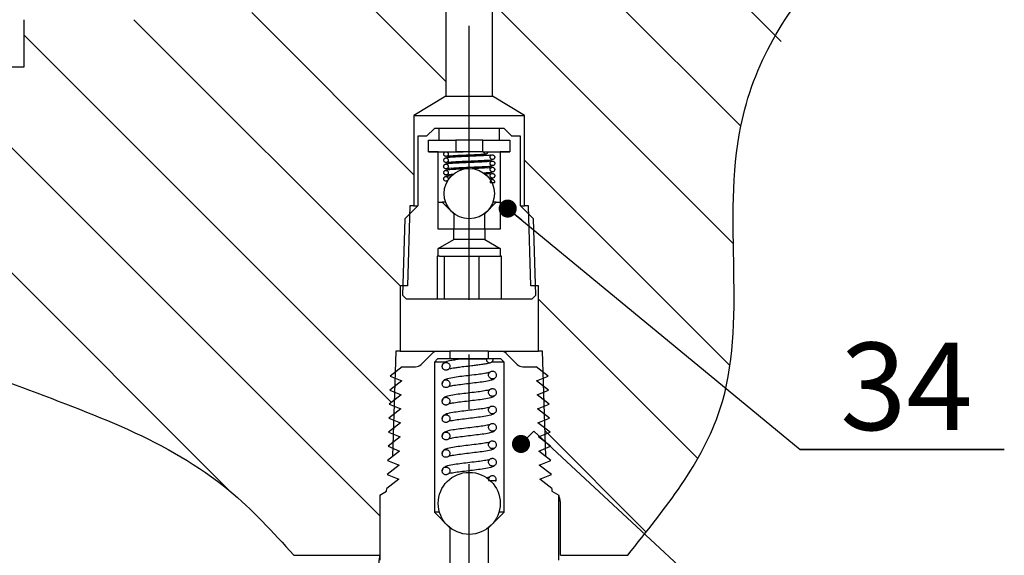
# Model space of a CAD drawing. Units: inches. Extents: x 38 to 400, y 5 to 195.
# Drawn here: x 221 to 243, y 92 to 104 of the extents above; entities that cross this region are included whole.
import ezdxf

# ---------------------------------------------------------------- set-up
doc = ezdxf.new("R2010")
doc.units = ezdxf.units.IN
doc.header["$LTSCALE"] = 5
doc.header["$MEASUREMENT"] = 0
doc.linetypes.add('CENTER', pattern=[2, 1.25, -0.25, 0.25, -0.25])
for name, color, linetype in [('1', 7, 'Continuous'), ('4', 1, 'CENTER'), ('7', 4, 'Continuous'), ('8', 6, 'Continuous')]:
    doc.layers.add(name, color=color, linetype=linetype)
doc.styles.add('SLDTEXTSTYLE2', font='Arial.ttf', dxfattribs={"width": 0.933})

# ---------------------------------------------------------------- blocks, each defined once
blk = doc.blocks.new('_DOT')
at = {"color": 0, "linetype": 'ByBlock', "lineweight": -2}
blk.add_line((-0.5, 0), (-1, 0), dxfattribs=at)
at = {"color": 0, "linetype": 'ByBlock', "const_width": 0.5}
blk.add_lwpolyline([(-0.25, 0, 1), (0.25, 0, 1)], format="xyb", close=True, dxfattribs=at)

msp = doc.modelspace()

# ---------------------------------------------------------------- linework, layer by layer
at = {"layer": '1', "color": 7}
for p, q in [((230.558, 109.301), (230.558, 102.308)), ((231.618, 102.308), (231.618, 109.301)), ((220.926, 104.056), (220.926, 102.975)), ((220.926, 102.975), (210.399, 102.975)), ((230.558, 102.308), (229.827, 101.869)), ((230.558, 102.308), (231.618, 102.308)), ((232.349, 101.869), (231.618, 102.308)), ((229.827, 101.869), (229.827, 99.807)), ((229.827, 101.869), (232.349, 101.869)), ((232.349, 99.807), (232.349, 101.869)), ((230.293, 101.574), (230.116, 101.397)), ((230.403, 101.574), (230.293, 101.574)), ((230.403, 101.309), (230.403, 101.574)), ((231.772, 101.574), (230.403, 101.574)), ((231.772, 101.574), (231.772, 101.309)), ((231.883, 101.574), (231.772, 101.574)), ((232.059, 101.397), (231.883, 101.574)), ((229.917, 101.397), (229.917, 99.807)), ((230.116, 101.397), (229.917, 101.397)), ((230.16, 101.309), (230.78, 101.309)), ((230.16, 101.044), (230.16, 101.309)), ((230.16, 101.309), (230.403, 101.309)), ((230.78, 101.309), (230.78, 101.044)), ((230.794, 101.309), (230.78, 101.309)), ((231.396, 101.309), (230.794, 101.309)), ((231.396, 101.309), (232.015, 101.309)), ((231.396, 101.044), (231.396, 101.309)), ((231.772, 101.309), (232.015, 101.309)), ((232.015, 101.309), (232.015, 101.044)), ((232.258, 101.397), (232.059, 101.397)), ((232.258, 99.807), (232.258, 101.397)), ((230.16, 101.044), (230.78, 101.044)), ((230.381, 101.044), (230.16, 101.044)), ((230.381, 99.277), (230.381, 101.044)), ((230.78, 101.044), (230.949, 101.044)), ((231.396, 101.044), (230.78, 101.044)), ((231.396, 101.044), (232.015, 101.044)), ((231.794, 101.044), (231.794, 99.277)), ((232.015, 101.044), (231.794, 101.044)), ((230.602, 100.384), (230.604, 100.382)), ((231.668, 100.337), (231.568, 100.337)), ((231.667, 100.335), (231.668, 100.337)), ((229.917, 99.807), (229.619, 99.509)), ((229.735, 99.807), (229.681, 97.982)), ((229.827, 99.807), (229.735, 99.807)), ((229.827, 99.807), (229.917, 99.807)), ((230.381, 99.277), (230.381, 99.895)), ((230.381, 99.895), (230.469, 99.895)), ((230.469, 99.895), (230.734, 99.63)), ((230.547, 99.895), (230.469, 99.895)), ((231.441, 99.63), (231.706, 99.895)), ((231.706, 99.895), (231.628, 99.895)), ((231.706, 99.895), (231.794, 99.895)), ((231.794, 99.895), (231.794, 99.277)), ((232.557, 99.509), (232.258, 99.807)), ((232.258, 99.807), (232.349, 99.807)), ((232.44, 99.807), (232.349, 99.807)), ((232.495, 97.982), (232.44, 99.807)), ((229.619, 99.509), (229.566, 97.773)), ((230.742, 99.63), (230.734, 99.63)), ((230.734, 99.63), (230.734, 99.277)), ((231.441, 99.63), (231.433, 99.63)), ((231.441, 99.277), (231.441, 99.63)), ((232.609, 97.773), (232.557, 99.509)), ((230.734, 99.277), (230.381, 99.277)), ((231.441, 99.277), (230.734, 99.277)), ((230.734, 99.039), (230.734, 99.277)), ((231.794, 99.277), (231.441, 99.277)), ((231.441, 99.277), (231.441, 99.039)), ((230.381, 98.835), (230.734, 99.039)), ((231.794, 98.835), (230.381, 98.835)), ((230.381, 98.659), (230.381, 98.835)), ((231.441, 99.039), (230.734, 99.039)), ((231.441, 99.039), (231.794, 98.835)), ((231.794, 98.835), (231.794, 98.659)), ((230.381, 98.659), (230.353, 98.659)), ((230.353, 98.659), (230.353, 97.687)), ((230.408, 98.659), (230.381, 98.659)), ((230.408, 98.659), (230.914, 98.659)), ((230.519, 98.659), (230.519, 97.687)), ((230.914, 98.659), (231.594, 98.659)), ((231.31, 98.659), (231.31, 97.687)), ((231.594, 98.659), (231.794, 98.659)), ((231.822, 98.659), (231.794, 98.659)), ((231.822, 97.687), (231.822, 98.659)), ((229.681, 97.982), (229.51, 97.982)), ((229.51, 97.982), (229.51, 96.492)), ((232.665, 97.982), (232.495, 97.982)), ((232.665, 96.492), (232.665, 97.982)), ((229.566, 97.773), (229.652, 97.687)), ((232.523, 97.687), (232.609, 97.773)), ((229.652, 97.687), (230.353, 97.687)), ((230.353, 97.687), (230.519, 97.687)), ((230.519, 97.687), (231.31, 97.687)), ((231.31, 97.687), (231.822, 97.687)), ((231.822, 97.687), (232.523, 97.687)), ((229.413, 96.492), (229.341, 94.095)), ((229.51, 96.492), (229.413, 96.492)), ((229.51, 96.492), (230.366, 96.492)), ((229.991, 96.191), (230.241, 96.441)), ((230.366, 96.492), (230.646, 96.492)), ((230.646, 96.492), (230.646, 96.316)), ((231.529, 96.492), (230.646, 96.492)), ((231.529, 96.316), (231.529, 96.492)), ((231.529, 96.492), (231.81, 96.492)), ((231.81, 96.492), (232.665, 96.492)), ((231.934, 96.441), (232.184, 96.191)), ((232.763, 96.492), (232.665, 96.492)), ((232.834, 94.095), (232.763, 96.492)), ((229.559, 96.139), (229.285, 95.927)), ((229.559, 96.139), (229.866, 96.139)), ((230.366, 96.316), (230.293, 96.243)), ((230.293, 96.243), (230.293, 92.817)), ((230.538, 96.243), (230.293, 96.243)), ((230.646, 96.316), (230.366, 96.316)), ((231.529, 96.316), (230.646, 96.316)), ((230.924, 96.316), (231.478, 96.316)), ((231.81, 96.316), (231.529, 96.316)), ((231.883, 96.243), (231.6, 96.243)), ((231.883, 96.243), (231.81, 96.316)), ((231.883, 92.817), (231.883, 96.243)), ((232.309, 96.139), (232.616, 96.139)), ((232.89, 95.927), (232.616, 96.139)), ((229.285, 95.927), (229.549, 95.818)), ((232.626, 95.818), (232.89, 95.927)), ((229.549, 95.818), (229.275, 95.606)), ((232.9, 95.606), (232.626, 95.818)), ((229.539, 95.498), (229.265, 95.285)), ((229.275, 95.606), (229.539, 95.498)), ((232.636, 95.498), (232.9, 95.606)), ((232.91, 95.285), (232.636, 95.498)), ((229.265, 95.285), (229.529, 95.177)), ((232.646, 95.177), (232.91, 95.285)), ((229.529, 95.177), (229.255, 94.965)), ((232.92, 94.965), (232.646, 95.177)), ((229.519, 94.857), (229.245, 94.644)), ((229.255, 94.965), (229.519, 94.857)), ((232.656, 94.857), (232.92, 94.965)), ((232.931, 94.644), (232.656, 94.857)), ((229.245, 94.644), (229.509, 94.536)), ((232.666, 94.536), (232.931, 94.644)), ((229.509, 94.536), (229.235, 94.324)), ((232.941, 94.324), (232.666, 94.536)), ((229.499, 94.216), (229.225, 94.003)), ((229.235, 94.324), (229.499, 94.216)), ((232.676, 94.216), (232.941, 94.324)), ((232.951, 94.003), (232.676, 94.216)), ((229.489, 93.895), (229.215, 93.683)), ((229.225, 94.003), (229.489, 93.895)), ((229.341, 94.095), (229.343, 94.095)), ((232.686, 93.895), (232.951, 94.003)), ((232.961, 93.683), (232.686, 93.895)), ((232.832, 94.095), (232.834, 94.095)), ((229.215, 93.683), (229.479, 93.574)), ((232.696, 93.574), (232.961, 93.683)), ((229.479, 93.574), (229.205, 93.362)), ((231.7, 93.533), (231.535, 93.533)), ((231.693, 93.521), (231.696, 93.533)), ((231.695, 93.533), (231.7, 93.533)), ((232.971, 93.362), (232.696, 93.574)), ((229.045, 93.207), (229.203, 93.298)), ((229.203, 93.298), (229.205, 93.362)), ((232.971, 93.362), (232.973, 93.298)), ((232.973, 93.298), (233.13, 93.207)), ((229.045, 93.207), (229.045, 91.722)), ((233.13, 91.722), (233.13, 93.207)), ((233.168, 91.837), (233.168, 93.047)), ((230.293, 92.817), (230.646, 92.464)), ((230.411, 92.817), (230.293, 92.817)), ((231.529, 92.464), (231.883, 92.817)), ((231.883, 92.817), (231.764, 92.817)), ((230.646, 92.464), (230.646, 89.283)), ((230.654, 92.464), (230.646, 92.464)), ((231.529, 92.464), (231.522, 92.464)), ((231.529, 89.283), (231.529, 92.464)), ((227.086, 91.842), (229.045, 91.842)), ((233.168, 91.842), (234.704, 91.842))]:
    msp.add_line(p, q, dxfattribs=at)
at = {"layer": '1', "color": 7, "flags": 128}
msp.add_lwpolyline([(231.505, 101.044), (231.502, 101.024), (231.494, 101.006), (231.481, 100.995), (231.467, 100.991), (231.452, 100.995), (231.44, 101.006), (231.432, 101.024), (231.429, 101.044)], dxfattribs=at)
at = {"layer": '1', "color": 7}
for centre, radius in [((231.088, 100.089), 0.574), ((231.088, 93.022), 0.707)]:
    msp.add_circle(centre, radius, dxfattribs=at)
for centre, radius, start, end in [((230.366, 96.316), 0.177, 89.9986, 135.0021), ((231.81, 96.316), 0.177, 44.9979, 90.0016), ((229.866, 96.316), 0.177, 269.9985, 315.0021), ((231.556, 96.308), 0.0785, 174.3118, 5.6882), ((232.309, 96.316), 0.177, 224.9979, 270.0014), ((231.559, 93.544), 0.0772, 103.4465, 138.9803)]:
    msp.add_arc(centre, radius, start, end, dxfattribs=at)
msp.add_spline([(234.704, 91.842), (236.808, 95.16), (237.283, 101.627), (239.327, 105.293), (240.754, 106.72), (241.365, 108.964), (241.365, 116.715)], degree=3, dxfattribs=at)
for points, knots in [([(205.368, 114.165), (205.899, 112.783), (206.675, 110.859), (208.198, 108.732), (209.046, 105.721), (211.501, 99.692), (218.873, 96.295), (224.901, 94.234), (226.61, 92.362), (227.086, 91.842)], [0.488421, 0.488421, 0.488421, 0.488421, 4.912356, 6.696531, 8.240106, 14.253547, 25.491144, 30.925287, 33.019974, 33.019974, 33.019974, 33.019974]), ([(230.569, 101.043), (230.565, 101.043), (230.555, 101.044), (230.54, 101.042), (230.524, 101.033), (230.512, 101.019), (230.505, 101.003), (230.504, 100.984), (230.509, 100.967), (230.52, 100.952), (230.534, 100.942), (230.552, 100.937), (230.57, 100.938), (230.587, 100.945), (230.6, 100.957), (230.609, 100.973), (230.612, 100.991), (230.608, 101.009), (230.599, 101.025), (230.586, 101.037), (230.574, 101.041), (230.569, 101.043)], [0, 0, 0, 0, 0.033602, 0.087289, 0.140983, 0.194664, 0.24835, 0.302049, 0.355739, 0.409418, 0.463107, 0.516797, 0.570486, 0.624177, 0.677871, 0.731548, 0.785237, 0.83893, 0.892625, 0.946313, 1, 1, 1, 1]), ([(230.569, 100.901), (230.565, 100.902), (230.555, 100.903), (230.54, 100.9), (230.524, 100.892), (230.512, 100.878), (230.505, 100.861), (230.504, 100.843), (230.509, 100.826), (230.52, 100.811), (230.534, 100.801), (230.552, 100.796), (230.57, 100.797), (230.587, 100.804), (230.6, 100.816), (230.609, 100.832), (230.612, 100.85), (230.608, 100.868), (230.599, 100.883), (230.586, 100.896), (230.574, 100.899), (230.569, 100.901)], [0, 0, 0, 0, 0.033604, 0.087294, 0.140981, 0.194675, 0.248361, 0.302045, 0.355736, 0.409428, 0.463118, 0.516804, 0.570494, 0.624185, 0.677869, 0.73156, 0.78525, 0.838928, 0.892624, 0.946312, 1, 1, 1, 1]), ([(231.573, 100.961), (231.572, 100.962), (231.565, 100.973), (231.521, 100.95), (231.466, 100.959), (231.384, 100.95), (231.261, 100.946), (231.129, 100.939), (230.992, 100.934), (230.888, 100.929), (230.79, 100.924), (230.691, 100.92), (230.612, 100.911), (230.558, 100.908), (230.545, 100.9), (230.545, 100.9)], [0, 0, 0, 0, 0.002565, 0.037676, 0.101751, 0.179836, 0.269529, 0.462823, 0.564485, 0.667799, 0.765536, 0.84852, 0.956762, 0.999508, 1, 1, 1, 1]), ([(230.594, 100.947), (230.594, 100.947), (230.592, 100.944), (230.611, 100.949), (230.631, 100.948), (230.692, 100.955), (230.767, 100.958), (230.88, 100.964), (230.999, 100.969), (231.124, 100.974), (231.236, 100.979), (231.352, 100.985), (231.43, 100.989), (231.468, 100.991)], [0, 0, 0, 0, 0.000391, 0.009827, 0.033869, 0.104939, 0.191369, 0.303352, 0.485634, 0.601458, 0.73249, 0.87092, 1, 1, 1, 1]), ([(230.602, 100.808), (230.603, 100.807), (230.61, 100.796), (230.654, 100.819), (230.709, 100.81), (230.791, 100.819), (230.914, 100.824), (231.046, 100.83), (231.183, 100.835), (231.287, 100.84), (231.385, 100.845), (231.484, 100.851), (231.558, 100.852), (231.601, 100.862), (231.608, 100.864)], [0, 0, 0, 0, 0.002628, 0.038566, 0.104215, 0.183763, 0.275252, 0.473235, 0.57688, 0.682399, 0.782498, 0.867579, 0.978098, 1, 1, 1, 1]), ([(231.629, 100.972), (231.625, 100.972), (231.616, 100.974), (231.6, 100.971), (231.584, 100.962), (231.572, 100.949), (231.565, 100.932), (231.564, 100.914), (231.569, 100.896), (231.58, 100.882), (231.595, 100.871), (231.612, 100.866), (231.63, 100.867), (231.647, 100.875), (231.66, 100.887), (231.669, 100.903), (231.672, 100.921), (231.668, 100.938), (231.659, 100.954), (231.646, 100.966), (231.634, 100.97), (231.629, 100.972)], [0, 0, 0, 0, 0.033602, 0.08729, 0.140976, 0.194669, 0.248356, 0.30204, 0.35573, 0.409422, 0.46311, 0.516803, 0.570491, 0.624175, 0.67787, 0.731562, 0.785252, 0.838929, 0.892625, 0.946312, 1, 1, 1, 1]), ([(230.569, 100.76), (230.565, 100.76), (230.555, 100.762), (230.54, 100.759), (230.524, 100.75), (230.512, 100.737), (230.505, 100.72), (230.504, 100.702), (230.509, 100.684), (230.52, 100.67), (230.534, 100.659), (230.552, 100.654), (230.57, 100.655), (230.587, 100.662), (230.6, 100.675), (230.609, 100.691), (230.612, 100.709), (230.608, 100.726), (230.599, 100.742), (230.586, 100.754), (230.574, 100.758), (230.569, 100.76)], [0, 0, 0, 0, 0.033602, 0.087289, 0.140983, 0.194664, 0.24835, 0.302049, 0.35574, 0.409418, 0.463107, 0.516797, 0.570486, 0.624177, 0.677861, 0.731551, 0.78524, 0.838934, 0.892615, 0.946313, 1, 1, 1, 1]), ([(231.573, 100.82), (231.572, 100.821), (231.565, 100.832), (231.521, 100.809), (231.466, 100.818), (231.384, 100.809), (231.261, 100.804), (231.129, 100.798), (230.992, 100.792), (230.888, 100.788), (230.79, 100.783), (230.691, 100.778), (230.612, 100.77), (230.558, 100.767), (230.545, 100.759), (230.545, 100.759)], [0, 0, 0, 0, 0.002561, 0.037672, 0.101746, 0.179832, 0.269526, 0.46282, 0.564483, 0.667797, 0.765535, 0.848519, 0.95676, 0.999508, 1, 1, 1, 1]), ([(231.087, 100.655), (231.056, 100.654), (230.988, 100.651), (230.888, 100.646), (230.79, 100.641), (230.691, 100.637), (230.612, 100.629), (230.558, 100.625), (230.545, 100.618), (230.545, 100.617)], [0, 0, 0, 0, 0.17412, 0.370037, 0.555379, 0.712743, 0.918006, 0.999067, 1, 1, 1, 1]), ([(230.602, 100.667), (230.603, 100.666), (230.61, 100.655), (230.654, 100.677), (230.709, 100.669), (230.791, 100.678), (230.914, 100.682), (231.046, 100.689), (231.183, 100.694), (231.287, 100.699), (231.385, 100.703), (231.484, 100.71), (231.558, 100.711), (231.601, 100.721), (231.608, 100.723)], [0, 0, 0, 0, 0.002628, 0.038566, 0.104215, 0.183763, 0.275252, 0.473235, 0.576881, 0.682399, 0.782498, 0.867579, 0.978098, 1, 1, 1, 1]), ([(231.573, 100.679), (231.572, 100.679), (231.565, 100.69), (231.521, 100.668), (231.466, 100.676), (231.384, 100.667), (231.279, 100.664), (231.2, 100.66), (231.152, 100.658)], [0, 0, 0, 0, 0.006265, 0.092026, 0.248532, 0.43926, 0.658341, 1, 1, 1, 1]), ([(231.629, 100.83), (231.625, 100.831), (231.616, 100.832), (231.6, 100.83), (231.584, 100.821), (231.572, 100.807), (231.565, 100.791), (231.564, 100.772), (231.569, 100.755), (231.58, 100.74), (231.595, 100.73), (231.612, 100.725), (231.63, 100.726), (231.647, 100.733), (231.66, 100.745), (231.669, 100.761), (231.672, 100.779), (231.668, 100.797), (231.659, 100.813), (231.646, 100.825), (231.634, 100.829), (231.629, 100.83)], [0, 0, 0, 0, 0.033602, 0.087292, 0.140978, 0.194672, 0.248358, 0.302042, 0.355732, 0.409425, 0.463113, 0.516801, 0.570488, 0.624179, 0.677863, 0.731554, 0.785244, 0.838937, 0.892619, 0.946307, 1, 1, 1, 1]), ([(231.629, 100.689), (231.625, 100.69), (231.616, 100.691), (231.6, 100.688), (231.584, 100.679), (231.572, 100.666), (231.565, 100.649), (231.564, 100.631), (231.569, 100.614), (231.58, 100.599), (231.595, 100.588), (231.612, 100.584), (231.63, 100.585), (231.647, 100.592), (231.66, 100.604), (231.669, 100.62), (231.672, 100.638), (231.668, 100.656), (231.659, 100.671), (231.646, 100.684), (231.634, 100.687), (231.629, 100.689)], [0, 0, 0, 0, 0.033602, 0.08729, 0.140984, 0.194666, 0.248353, 0.302052, 0.355727, 0.40942, 0.463109, 0.516801, 0.57049, 0.624174, 0.677869, 0.731561, 0.785235, 0.838929, 0.892624, 0.946312, 1, 1, 1, 1]), ([(230.569, 100.618), (230.565, 100.619), (230.555, 100.62), (230.54, 100.618), (230.524, 100.609), (230.512, 100.595), (230.505, 100.578), (230.504, 100.56), (230.509, 100.543), (230.52, 100.528), (230.534, 100.518), (230.552, 100.513), (230.57, 100.514), (230.587, 100.521), (230.6, 100.533), (230.609, 100.549), (230.612, 100.567), (230.608, 100.585), (230.599, 100.601), (230.586, 100.613), (230.574, 100.617), (230.569, 100.618)], [0, 0, 0, 0, 0.033604, 0.087294, 0.14098, 0.194674, 0.24836, 0.302044, 0.355734, 0.409426, 0.463116, 0.516802, 0.570491, 0.624176, 0.677871, 0.731561, 0.785251, 0.838929, 0.892624, 0.946312, 1, 1, 1, 1]), ([(230.569, 100.477), (230.565, 100.478), (230.555, 100.479), (230.54, 100.476), (230.524, 100.467), (230.512, 100.454), (230.505, 100.437), (230.504, 100.419), (230.509, 100.402), (230.52, 100.387), (230.534, 100.376), (230.552, 100.372), (230.57, 100.373), (230.587, 100.38), (230.6, 100.392), (230.609, 100.408), (230.612, 100.426), (230.608, 100.444), (230.599, 100.459), (230.586, 100.472), (230.574, 100.475), (230.569, 100.477)], [0, 0, 0, 0, 0.033602, 0.087289, 0.140982, 0.194663, 0.248364, 0.302047, 0.355737, 0.409428, 0.463118, 0.516803, 0.570492, 0.624182, 0.677866, 0.731556, 0.785246, 0.838939, 0.89262, 0.946307, 1, 1, 1, 1]), ([(230.69, 100.494), (230.657, 100.491), (230.609, 100.487), (230.558, 100.484), (230.545, 100.476), (230.545, 100.476)], [0, 0, 0, 0, 0.696104, 0.996543, 1, 1, 1, 1]), ([(230.602, 100.525), (230.603, 100.524), (230.61, 100.513), (230.654, 100.536), (230.69, 100.529), (230.719, 100.531), (230.725, 100.532)], [0, 0, 0, 0, 0.021322, 0.31242, 0.844177, 1, 1, 1, 1]), ([(231.398, 100.563), (231.424, 100.565), (231.487, 100.569), (231.558, 100.569), (231.601, 100.58), (231.608, 100.581)], [0, 0, 0, 0, 0.367115, 0.89532, 1, 1, 1, 1]), ([(231.573, 100.537), (231.572, 100.538), (231.565, 100.549), (231.521, 100.526), (231.481, 100.533), (231.448, 100.531), (231.438, 100.53)], [0, 0, 0, 0, 0.019337, 0.284483, 0.768343, 1, 1, 1, 1]), ([(231.544, 100.432), (231.559, 100.432), (231.58, 100.433), (231.601, 100.438), (231.608, 100.44)], [0, 0, 0, 0, 0.660253, 1, 1, 1, 1]), ([(231.629, 100.548), (231.625, 100.548), (231.616, 100.55), (231.6, 100.547), (231.584, 100.538), (231.572, 100.525), (231.565, 100.508), (231.564, 100.49), (231.569, 100.472), (231.58, 100.458), (231.595, 100.447), (231.612, 100.442), (231.63, 100.443), (231.647, 100.45), (231.66, 100.463), (231.669, 100.479), (231.672, 100.497), (231.668, 100.514), (231.659, 100.53), (231.646, 100.542), (231.634, 100.546), (231.629, 100.548)], [0, 0, 0, 0, 0.033604, 0.087294, 0.140981, 0.194674, 0.248361, 0.302045, 0.355735, 0.409428, 0.463116, 0.516804, 0.570492, 0.624183, 0.677867, 0.731559, 0.785249, 0.838943, 0.892624, 0.946312, 1, 1, 1, 1]), ([(231.668, 100.337), (231.668, 100.337), (231.67, 100.343), (231.672, 100.355), (231.668, 100.373), (231.659, 100.389), (231.646, 100.401), (231.631, 100.407), (231.615, 100.408), (231.6, 100.406), (231.584, 100.397), (231.572, 100.383), (231.565, 100.366), (231.564, 100.35), (231.567, 100.341), (231.568, 100.337)], [0, 0, 0, 0, 0.002188, 0.090674, 0.179167, 0.267662, 0.356146, 0.444629, 0.500008, 0.588491, 0.676984, 0.765457, 0.853939, 0.942442, 1, 1, 1, 1]), ([(231.668, 100.339), (231.669, 100.341), (231.67, 100.346), (231.671, 100.351), (231.671, 100.355)], [0, 0, 0, 0, 0.379663, 1, 1, 1, 1]), ([(230.924, 96.316), (230.915, 96.315), (230.866, 96.309), (230.78, 96.297), (230.664, 96.279), (230.568, 96.259), (230.504, 96.223), (230.474, 96.186), (230.471, 96.161), (230.469, 96.148)], [0, 0, 0, 0, 0.051079, 0.289693, 0.504697, 0.733717, 0.857378, 0.924769, 1, 1, 1, 1]), ([(230.538, 96.062), (230.545, 96.061), (230.556, 96.059), (230.572, 96.06), (230.591, 96.065), (230.613, 96.077), (230.634, 96.1), (230.645, 96.128), (230.647, 96.158), (230.639, 96.187), (230.621, 96.212), (230.601, 96.226), (230.582, 96.233), (230.563, 96.237), (230.538, 96.236), (230.51, 96.224), (230.487, 96.204), (230.473, 96.178), (230.468, 96.148), (230.473, 96.118), (230.487, 96.092), (230.51, 96.071), (230.529, 96.065), (230.538, 96.062)], [0, 0, 0, 0, 0.035127, 0.061671, 0.088217, 0.141886, 0.195552, 0.249222, 0.30289, 0.356558, 0.410228, 0.463894, 0.49044, 0.516984, 0.570653, 0.624323, 0.67799, 0.731656, 0.78533, 0.838996, 0.892663, 0.946332, 1, 1, 1, 1]), ([(230.642, 96.102), (230.643, 96.1), (230.654, 96.087), (230.697, 96.112), (230.757, 96.113), (230.849, 96.131), (230.98, 96.146), (231.121, 96.163), (231.256, 96.179), (231.367, 96.193), (231.472, 96.208), (231.539, 96.222), (231.569, 96.229)], [0, 0, 0, 0, 0.006681, 0.054098, 0.118303, 0.210293, 0.346242, 0.543368, 0.661614, 0.782966, 0.900949, 1, 1, 1, 1]), ([(231.548, 96.004), (231.548, 96.005), (231.547, 96.009), (231.522, 95.995), (231.493, 95.997), (231.406, 95.976), (231.278, 95.962), (231.104, 95.939), (230.925, 95.919), (230.753, 95.895), (230.614, 95.874), (230.522, 95.838), (230.477, 95.797), (230.472, 95.766), (230.469, 95.75)], [0, 0, 0, 0, 0.001271, 0.010928, 0.047698, 0.098049, 0.229757, 0.392202, 0.555375, 0.70302, 0.847134, 0.921103, 0.958996, 1, 1, 1, 1]), ([(231.608, 95.861), (231.611, 95.861), (231.624, 95.86), (231.648, 95.864), (231.674, 95.879), (231.694, 95.901), (231.706, 95.929), (231.707, 95.96), (231.699, 95.989), (231.681, 96.013), (231.656, 96.03), (231.632, 96.037), (231.612, 96.038), (231.593, 96.035), (231.569, 96.025), (231.547, 96.005), (231.533, 95.978), (231.528, 95.949), (231.533, 95.919), (231.548, 95.892), (231.57, 95.873), (231.592, 95.864), (231.605, 95.862), (231.608, 95.861)], [0, 0, 0, 0, 0.017307, 0.070984, 0.124657, 0.178335, 0.232008, 0.285689, 0.339361, 0.393037, 0.446711, 0.50039, 0.526938, 0.553486, 0.607164, 0.660836, 0.714517, 0.768194, 0.821864, 0.875541, 0.92922, 0.982892, 1, 1, 1, 1]), ([(230.538, 95.664), (230.545, 95.663), (230.556, 95.661), (230.572, 95.663), (230.591, 95.668), (230.613, 95.68), (230.634, 95.702), (230.645, 95.73), (230.647, 95.76), (230.639, 95.789), (230.621, 95.814), (230.601, 95.829), (230.582, 95.836), (230.563, 95.839), (230.538, 95.838), (230.51, 95.827), (230.487, 95.806), (230.473, 95.78), (230.468, 95.75), (230.473, 95.72), (230.487, 95.694), (230.51, 95.673), (230.529, 95.667), (230.538, 95.664)], [0, 0, 0, 0, 0.035126, 0.061671, 0.088215, 0.141884, 0.195556, 0.249225, 0.302893, 0.356561, 0.410223, 0.463894, 0.49044, 0.516984, 0.570653, 0.624319, 0.677985, 0.731659, 0.785324, 0.838989, 0.892664, 0.946332, 1, 1, 1, 1]), ([(230.628, 95.695), (230.628, 95.694), (230.629, 95.69), (230.654, 95.705), (230.684, 95.703), (230.77, 95.723), (230.896, 95.737), (231.071, 95.759), (231.249, 95.781), (231.423, 95.802), (231.557, 95.828), (231.645, 95.853), (231.666, 95.875), (231.667, 95.877)], [0, 0, 0, 0, 0.00143, 0.012505, 0.052711, 0.105478, 0.247791, 0.421442, 0.599579, 0.757421, 0.914081, 0.993619, 1, 1, 1, 1]), ([(231.548, 95.607), (231.548, 95.607), (231.547, 95.612), (231.522, 95.597), (231.493, 95.599), (231.406, 95.578), (231.278, 95.565), (231.104, 95.542), (230.925, 95.522), (230.753, 95.498), (230.614, 95.477), (230.522, 95.441), (230.477, 95.399), (230.472, 95.369), (230.469, 95.353)], [0, 0, 0, 0, 0.001266, 0.010923, 0.047693, 0.098044, 0.229754, 0.3922, 0.555375, 0.703021, 0.847136, 0.921106, 0.958995, 1, 1, 1, 1]), ([(230.628, 95.297), (230.628, 95.297), (230.629, 95.292), (230.654, 95.307), (230.684, 95.306), (230.77, 95.326), (230.896, 95.34), (231.071, 95.362), (231.249, 95.383), (231.423, 95.405), (231.557, 95.43), (231.645, 95.455), (231.666, 95.478), (231.667, 95.479)], [0, 0, 0, 0, 0.00143, 0.012505, 0.052711, 0.105478, 0.247791, 0.421443, 0.599581, 0.757423, 0.914083, 0.993622, 1, 1, 1, 1]), ([(231.608, 95.464), (231.611, 95.463), (231.624, 95.462), (231.648, 95.467), (231.674, 95.481), (231.694, 95.504), (231.706, 95.532), (231.707, 95.562), (231.699, 95.591), (231.681, 95.616), (231.656, 95.633), (231.632, 95.64), (231.612, 95.64), (231.593, 95.637), (231.569, 95.628), (231.547, 95.607), (231.533, 95.581), (231.528, 95.551), (231.533, 95.521), (231.548, 95.495), (231.57, 95.475), (231.592, 95.466), (231.605, 95.464), (231.608, 95.464)], [0, 0, 0, 0, 0.017307, 0.070982, 0.124659, 0.178337, 0.232011, 0.285682, 0.339362, 0.393038, 0.446712, 0.500388, 0.526937, 0.553485, 0.607162, 0.66084, 0.714513, 0.76819, 0.821869, 0.875545, 0.929218, 0.982894, 1, 1, 1, 1]), ([(230.538, 95.267), (230.545, 95.266), (230.556, 95.264), (230.572, 95.265), (230.591, 95.27), (230.613, 95.282), (230.634, 95.305), (230.645, 95.333), (230.647, 95.363), (230.639, 95.392), (230.621, 95.416), (230.601, 95.431), (230.582, 95.438), (230.563, 95.442), (230.538, 95.441), (230.51, 95.429), (230.487, 95.409), (230.473, 95.382), (230.468, 95.353), (230.473, 95.323), (230.487, 95.297), (230.51, 95.276), (230.529, 95.27), (230.538, 95.267)], [0, 0, 0, 0, 0.035127, 0.061671, 0.088217, 0.141886, 0.195551, 0.249221, 0.302889, 0.356557, 0.410227, 0.463893, 0.490439, 0.516985, 0.570654, 0.624324, 0.677991, 0.731657, 0.785331, 0.838997, 0.892663, 0.946332, 1, 1, 1, 1]), ([(231.608, 95.066), (231.611, 95.066), (231.624, 95.065), (231.648, 95.069), (231.674, 95.084), (231.694, 95.106), (231.706, 95.134), (231.707, 95.164), (231.699, 95.193), (231.681, 95.218), (231.656, 95.235), (231.632, 95.242), (231.612, 95.243), (231.593, 95.24), (231.569, 95.23), (231.547, 95.21), (231.533, 95.183), (231.528, 95.153), (231.533, 95.124), (231.548, 95.097), (231.57, 95.077), (231.592, 95.068), (231.605, 95.067), (231.608, 95.066)], [0, 0, 0, 0, 0.017307, 0.070984, 0.124656, 0.178335, 0.232008, 0.285688, 0.33936, 0.393036, 0.446715, 0.500391, 0.52694, 0.553488, 0.607165, 0.660837, 0.714518, 0.768185, 0.821865, 0.875541, 0.92922, 0.982892, 1, 1, 1, 1]), ([(231.548, 95.209), (231.548, 95.21), (231.547, 95.214), (231.522, 95.2), (231.493, 95.201), (231.406, 95.18), (231.278, 95.167), (231.104, 95.144), (230.925, 95.124), (230.753, 95.1), (230.614, 95.079), (230.522, 95.043), (230.477, 95.001), (230.472, 94.971), (230.469, 94.955)], [0, 0, 0, 0, 0.001271, 0.010927, 0.047698, 0.098049, 0.229758, 0.392203, 0.555378, 0.703023, 0.847138, 0.921107, 0.959, 1, 1, 1, 1]), ([(230.538, 94.869), (230.545, 94.868), (230.556, 94.866), (230.572, 94.868), (230.591, 94.873), (230.613, 94.885), (230.634, 94.907), (230.645, 94.935), (230.647, 94.965), (230.639, 94.994), (230.621, 95.019), (230.601, 95.033), (230.582, 95.04), (230.563, 95.044), (230.538, 95.043), (230.51, 95.031), (230.487, 95.011), (230.473, 94.985), (230.468, 94.955), (230.473, 94.925), (230.487, 94.899), (230.51, 94.878), (230.529, 94.872), (230.538, 94.869)], [0, 0, 0, 0, 0.035126, 0.061671, 0.088215, 0.141884, 0.195556, 0.249225, 0.302893, 0.356561, 0.410223, 0.463894, 0.49044, 0.516984, 0.570653, 0.624319, 0.677985, 0.731659, 0.785324, 0.838989, 0.892664, 0.946332, 1, 1, 1, 1]), ([(230.628, 94.9), (230.628, 94.899), (230.629, 94.895), (230.654, 94.91), (230.684, 94.908), (230.77, 94.928), (230.896, 94.942), (231.071, 94.964), (231.249, 94.986), (231.423, 95.007), (231.557, 95.032), (231.645, 95.058), (231.666, 95.08), (231.667, 95.082)], [0, 0, 0, 0, 0.00143, 0.012505, 0.052711, 0.105478, 0.247791, 0.421442, 0.599579, 0.757421, 0.914081, 0.993619, 1, 1, 1, 1]), ([(231.548, 94.812), (231.548, 94.812), (231.547, 94.817), (231.522, 94.802), (231.493, 94.804), (231.406, 94.783), (231.278, 94.77), (231.104, 94.746), (230.925, 94.727), (230.753, 94.703), (230.614, 94.682), (230.522, 94.646), (230.477, 94.604), (230.472, 94.573), (230.469, 94.558)], [0, 0, 0, 0, 0.001266, 0.010923, 0.047693, 0.098044, 0.229753, 0.392199, 0.555374, 0.70302, 0.847135, 0.921102, 0.958995, 1, 1, 1, 1]), ([(231.608, 94.669), (231.611, 94.668), (231.624, 94.667), (231.648, 94.672), (231.674, 94.686), (231.694, 94.709), (231.706, 94.737), (231.707, 94.767), (231.699, 94.796), (231.681, 94.82), (231.656, 94.838), (231.632, 94.845), (231.612, 94.845), (231.593, 94.842), (231.569, 94.832), (231.547, 94.812), (231.533, 94.786), (231.528, 94.756), (231.533, 94.726), (231.548, 94.7), (231.57, 94.68), (231.592, 94.671), (231.605, 94.669), (231.608, 94.669)], [0, 0, 0, 0, 0.017307, 0.070982, 0.124659, 0.178337, 0.232011, 0.285682, 0.339362, 0.393038, 0.446712, 0.500388, 0.526937, 0.553485, 0.607162, 0.66084, 0.714513, 0.76819, 0.821869, 0.875545, 0.929218, 0.982894, 1, 1, 1, 1]), ([(230.538, 94.471), (230.545, 94.47), (230.556, 94.469), (230.572, 94.47), (230.591, 94.475), (230.613, 94.487), (230.634, 94.51), (230.645, 94.537), (230.647, 94.568), (230.639, 94.597), (230.621, 94.621), (230.601, 94.636), (230.582, 94.643), (230.563, 94.647), (230.538, 94.645), (230.51, 94.634), (230.487, 94.614), (230.473, 94.587), (230.468, 94.558), (230.473, 94.528), (230.487, 94.501), (230.51, 94.481), (230.529, 94.475), (230.538, 94.471)], [0, 0, 0, 0, 0.035127, 0.061671, 0.088217, 0.141886, 0.195551, 0.249221, 0.302889, 0.356557, 0.410227, 0.463893, 0.490439, 0.516985, 0.570654, 0.624324, 0.677991, 0.731657, 0.785331, 0.838997, 0.892663, 0.946332, 1, 1, 1, 1]), ([(230.628, 94.502), (230.628, 94.502), (230.629, 94.497), (230.654, 94.512), (230.684, 94.51), (230.77, 94.53), (230.896, 94.545), (231.071, 94.567), (231.249, 94.588), (231.423, 94.61), (231.557, 94.635), (231.645, 94.66), (231.666, 94.683), (231.667, 94.684)], [0, 0, 0, 0, 0.00143, 0.012505, 0.052711, 0.105478, 0.247791, 0.421443, 0.599581, 0.757423, 0.914083, 0.993622, 1, 1, 1, 1]), ([(231.548, 94.414), (231.548, 94.415), (231.547, 94.419), (231.522, 94.404), (231.493, 94.406), (231.406, 94.385), (231.278, 94.372), (231.104, 94.349), (230.925, 94.329), (230.753, 94.305), (230.614, 94.284), (230.522, 94.248), (230.477, 94.206), (230.472, 94.176), (230.469, 94.16)], [0, 0, 0, 0, 0.001271, 0.010927, 0.047698, 0.098049, 0.229758, 0.392203, 0.555378, 0.703023, 0.847138, 0.921107, 0.959, 1, 1, 1, 1]), ([(231.608, 94.271), (231.611, 94.271), (231.624, 94.27), (231.648, 94.274), (231.674, 94.289), (231.694, 94.311), (231.706, 94.339), (231.707, 94.369), (231.699, 94.398), (231.681, 94.423), (231.656, 94.44), (231.632, 94.447), (231.612, 94.447), (231.593, 94.445), (231.569, 94.435), (231.547, 94.415), (231.533, 94.388), (231.528, 94.358), (231.533, 94.329), (231.548, 94.302), (231.57, 94.282), (231.592, 94.273), (231.605, 94.271), (231.608, 94.271)], [0, 0, 0, 0, 0.017307, 0.070984, 0.124656, 0.178335, 0.232008, 0.285688, 0.33936, 0.393036, 0.446715, 0.500391, 0.52694, 0.553488, 0.607165, 0.660837, 0.714518, 0.768185, 0.821865, 0.875541, 0.92922, 0.982892, 1, 1, 1, 1]), ([(230.538, 94.074), (230.545, 94.073), (230.556, 94.071), (230.572, 94.073), (230.591, 94.077), (230.613, 94.09), (230.634, 94.112), (230.645, 94.14), (230.647, 94.17), (230.639, 94.199), (230.621, 94.224), (230.601, 94.238), (230.582, 94.245), (230.563, 94.249), (230.538, 94.248), (230.51, 94.236), (230.487, 94.216), (230.473, 94.19), (230.468, 94.16), (230.473, 94.13), (230.487, 94.104), (230.51, 94.083), (230.529, 94.077), (230.538, 94.074)], [0, 0, 0, 0, 0.035128, 0.061673, 0.088216, 0.141885, 0.195558, 0.249227, 0.302895, 0.356563, 0.410225, 0.463896, 0.490442, 0.516986, 0.570655, 0.624321, 0.677988, 0.731662, 0.785327, 0.838992, 0.892667, 0.946335, 1, 1, 1, 1]), ([(230.628, 94.104), (230.628, 94.104), (230.629, 94.1), (230.654, 94.115), (230.684, 94.113), (230.77, 94.133), (230.896, 94.147), (231.071, 94.169), (231.249, 94.191), (231.423, 94.212), (231.557, 94.237), (231.645, 94.263), (231.666, 94.285), (231.667, 94.287)], [0, 0, 0, 0, 0.00143, 0.012506, 0.052711, 0.105478, 0.247791, 0.421442, 0.59958, 0.757421, 0.914081, 0.993619, 1, 1, 1, 1]), ([(231.548, 94.017), (231.548, 94.017), (231.547, 94.021), (231.522, 94.007), (231.493, 94.009), (231.406, 93.988), (231.278, 93.975), (231.104, 93.951), (230.925, 93.931), (230.753, 93.907), (230.614, 93.887), (230.522, 93.851), (230.477, 93.809), (230.472, 93.778), (230.469, 93.763)], [0, 0, 0, 0, 0.001266, 0.010923, 0.047693, 0.098044, 0.229753, 0.392199, 0.555374, 0.70302, 0.847135, 0.921102, 0.958995, 1, 1, 1, 1]), ([(231.608, 93.873), (231.611, 93.873), (231.624, 93.872), (231.648, 93.876), (231.674, 93.891), (231.694, 93.914), (231.706, 93.942), (231.707, 93.972), (231.699, 94.001), (231.681, 94.025), (231.656, 94.043), (231.632, 94.049), (231.612, 94.05), (231.593, 94.047), (231.569, 94.037), (231.547, 94.017), (231.533, 93.991), (231.528, 93.961), (231.533, 93.931), (231.548, 93.905), (231.57, 93.885), (231.592, 93.876), (231.605, 93.874), (231.608, 93.873)], [0, 0, 0, 0, 0.017307, 0.070982, 0.12466, 0.178338, 0.232011, 0.285682, 0.339363, 0.393039, 0.446713, 0.500389, 0.526938, 0.553486, 0.607163, 0.660841, 0.714514, 0.768191, 0.821871, 0.875539, 0.929218, 0.982894, 1, 1, 1, 1]), ([(230.538, 93.676), (230.545, 93.675), (230.556, 93.674), (230.572, 93.675), (230.591, 93.68), (230.613, 93.692), (230.634, 93.714), (230.645, 93.742), (230.647, 93.773), (230.639, 93.802), (230.621, 93.826), (230.601, 93.841), (230.582, 93.848), (230.563, 93.852), (230.538, 93.85), (230.51, 93.839), (230.487, 93.819), (230.473, 93.792), (230.468, 93.762), (230.473, 93.733), (230.487, 93.706), (230.51, 93.686), (230.529, 93.679), (230.538, 93.676)], [0, 0, 0, 0, 0.035127, 0.061671, 0.088217, 0.141886, 0.195551, 0.249221, 0.302889, 0.356557, 0.410227, 0.463893, 0.490439, 0.516985, 0.570654, 0.624324, 0.677991, 0.731657, 0.785331, 0.838997, 0.892663, 0.946332, 1, 1, 1, 1]), ([(230.628, 93.707), (230.628, 93.706), (230.629, 93.702), (230.654, 93.717), (230.684, 93.715), (230.77, 93.735), (230.896, 93.75), (231.071, 93.771), (231.249, 93.793), (231.423, 93.815), (231.557, 93.84), (231.645, 93.865), (231.666, 93.887), (231.667, 93.889)], [0, 0, 0, 0, 0.00143, 0.012505, 0.052711, 0.105478, 0.247791, 0.421443, 0.599581, 0.757423, 0.914083, 0.993622, 1, 1, 1, 1]), ([(231.7, 93.533), (231.702, 93.537), (231.706, 93.55), (231.707, 93.574), (231.699, 93.603), (231.681, 93.628), (231.656, 93.645), (231.632, 93.652), (231.612, 93.652), (231.593, 93.65), (231.569, 93.64), (231.547, 93.62), (231.533, 93.593), (231.528, 93.563), (231.531, 93.543), (231.535, 93.533), (231.535, 93.533)], [0, 0, 0, 0, 0.035465, 0.122903, 0.210327, 0.297757, 0.385194, 0.472624, 0.515868, 0.559111, 0.646538, 0.733972, 0.821397, 0.908829, 0.996265, 1, 1, 1, 1]), ([(233.168, 93.047), (233.164, 93.085), (233.159, 93.14), (233.137, 93.191), (233.13, 93.207)], [0, 0, 0, 0, 0.683593, 1, 1, 1, 1]), ([(229.045, 91.842), (229.031, 91.73), (229.013, 91.588), (228.98, 91.45), (228.973, 91.422)], [0, 0, 0, 0, 0.793691, 1, 1, 1, 1])]:
    msp.add_open_spline(points, degree=3, knots=knots, dxfattribs=at)
at = {"layer": '4', "color": 7}
msp.add_line((231.088, 87.667), (231.088, 112.194), dxfattribs=at)
at = {"layer": '7', "color": 7}
for p, q in [((238.637, 94.247), (243.295, 94.247)), ((243.295, 94.247), (238.637, 94.247)), ((238.637, 94.247), (243.295, 94.247)), ((243.295, 94.247), (238.637, 94.247)), ((238.637, 94.247), (243.295, 94.247)), ((243.295, 94.247), (238.637, 94.247))]:
    msp.add_line(p, q, dxfattribs=at)
for points in [[(231.985, 99.732), (238.637, 94.247)], [(232.564, 94.667), (238.637, 89.027)]]:
    msp.add_lwpolyline(points, dxfattribs=at)
at = {"layer": '8', "color": 7}
for p, q in [((232.464, 109.301), (238.204, 103.561)), ((231.618, 107.293), (237.283, 101.627)), ((226.516, 106.684), (230.558, 102.643)), ((231.618, 104.438), (237.114, 98.941)), ((223.435, 104.056), (229.51, 97.981)), ((226.127, 104.219), (229.827, 100.52)), ((220.926, 103.711), (229.313, 95.323)), ((215.952, 102.975), (225.604, 93.323)), ((218.807, 102.975), (229.045, 92.736)), ((232.349, 100.852), (237.036, 96.165)), ((232.665, 97.681), (236.302, 94.044)), ((232.817, 94.674), (235.125, 92.366))]:
    msp.add_line(p, q, dxfattribs=at)

# ---------------------------------------------------------------- block references
at = {"layer": '7', "color": 7, "yscale": 0.4132587761582265, "zscale": 0.4132587761582255}
for p, xscale, rotation in [((231.966, 99.747), -0.4132587761582264, 321.0762773274857), ((232.269, 94.377), -0.4132587761582233, 44.48613803195617)]:
    msp.add_blockref('_DOT', p, dxfattribs=dict(at, xscale=xscale, rotation=rotation))

# ---------------------------------------------------------------- texts
at = {"layer": '7', "color": 7, "insert": (241.062, 96.689), "char_height": 1.9954, "attachment_point": 2, "style": 'SLDTEXTSTYLE2'}
msp.add_mtext('34', dxfattribs=at)

doc.saveas('drawing.dxf')
